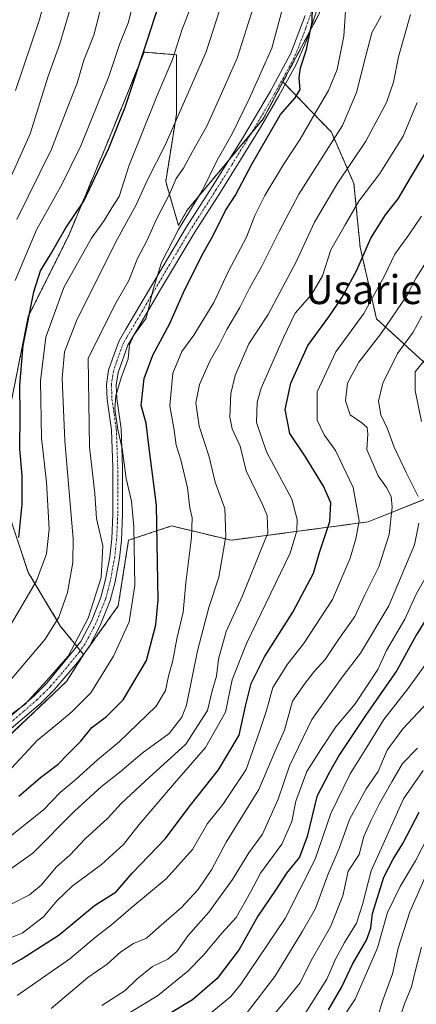
# Model space of a CAD drawing. Units: metres. Extents: x 599881 to 603303, y 4780060 to 4782425.
# Drawn here: x 602523 to 602633, y 4781526 to 4781798 of the extents above; entities that cross this region are included whole.
import ezdxf
from ezdxf.enums import TextEntityAlignment as Align

# ---------------------------------------------------------------- set-up
doc = ezdxf.new("R2010")
doc.units = ezdxf.units.M
doc.header["$MEASUREMENT"] = 0
doc.linetypes.add('TRAZO_Y_PUNTO', pattern=[1, 0.5, -0.25, 0, -0.25])
doc.linetypes.add('TRAZOS', pattern=[0.75, 0.5, -0.25])
for name, color, linetype, lineweight in [('Arbolado forestal', 92, 'TRAZOS', 0), ('Arbolado forestal CxS', 92, 'Continuous', 0), ('Camino', 19, 'Continuous', 0), ('Camino Cxs', 19, 'Continuous', 0), ('Camino eje', 39, 'TRAZO_Y_PUNTO', 13), ('Curva de nivel maestra', 36, 'Continuous', 30), ('Curva de nivel normal', 36, 'Continuous', 0), ('Texto cartográfico', 19, 'Continuous', 0)]:
    doc.layers.add(name, color=color, linetype=linetype, lineweight=lineweight)
doc.styles.add('Arial', font='txt', dxfattribs={"height": 0.2})

# ---------------------------------------------------------------- blocks, each defined once
blk = doc.blocks.new('*U179')
at = {"layer": 'Curva de nivel normal', "color": 36, "linetype": 'Continuous', "lineweight": 0}
blk.add_polyline3d([(602613.27, 4781802, 345), (602612.73, 4781793.71, 345), (602610.9, 4781784.54, 345), (602608.47, 4781778.74, 345), (602605.4, 4781773.58, 345), (602600.66, 4781765.23, 345), (602596.05, 4781758.2, 345), (602590.87, 4781749.68, 345), (602588.12, 4781744.11, 345), (602585.82, 4781738.1, 345), (602580.8, 4781728.75, 345), (602576.76, 4781720.06, 345), (602571.18, 4781711.02, 345), (602567.92, 4781706.5, 345), (602565.38, 4781700.52, 345), (602564.54, 4781691.44, 345), (602565.76, 4781684.79, 345), (602566.34, 4781680.63, 345), (602567.6, 4781676.57, 345), (602569.46, 4781668.84, 345), (602570.08, 4781663.29, 345), (602570.72, 4781660.48, 345), (602570.56, 4781655.09, 345), (602569, 4781642.48, 345), (602568.22, 4781634.39, 345), (602566.48, 4781627.05, 345), (602565.4, 4781621.05, 345), (602564.23, 4781616.72, 345), (602563.38, 4781612.72, 345), (602560.73, 4781608.39, 345), (602550.56, 4781598.56, 345), (602544.53, 4781593.56, 345), (602538.67, 4781588.21, 345), (602534.21, 4781584.56, 345), (602529.56, 4781579.73, 345), (602519.96, 4781572.07, 345)], dxfattribs=at)
blk = doc.blocks.new('*U181')
at = {"layer": 'Curva de nivel normal', "color": 36, "linetype": 'Continuous', "lineweight": 0}
blk.add_polyline3d([(602608.15, 4781515.74, 270), (602615.82, 4781527.4, 270), (602622.06, 4781541.55, 270), (602624.8, 4781551.34, 270), (602628.28, 4781558.57, 270), (602632.56, 4781565.58, 270), (602637.51, 4781575.33, 270)], dxfattribs=at)
blk = doc.blocks.new('*U184')
at = {"layer": 'Curva de nivel normal', "color": 36, "linetype": 'Continuous', "lineweight": 0}
blk.add_polyline3d([(602632.99, 4781775.36, 330), (602629.13, 4781766.11, 330), (602622.66, 4781755.71, 330), (602616.9, 4781748.13, 330), (602613.05, 4781741.57, 330), (602609.08, 4781734.62, 330), (602606.83, 4781727.4, 330), (602603.89, 4781722.39, 330), (602599.24, 4781717.09, 330), (602595.98, 4781710.39, 330), (602589.8, 4781696.36, 330), (602588.76, 4781692.5, 330), (602588.58, 4781686.89, 330), (602591.32, 4781678.73, 330), (602598.33, 4781665.64, 330), (602599.84, 4781660.08, 330), (602599.67, 4781656.9, 330), (602597.9, 4781650.72, 330), (602585.77, 4781625.72, 330), (602581.81, 4781615.72, 330), (602580, 4781606.72, 330), (602574.45, 4781596.95, 330), (602565.83, 4781587.14, 330), (602556.09, 4781575.69, 330), (602551.73, 4781570.14, 330), (602545.67, 4781564.59, 330), (602537.54, 4781558.61, 330), (602533.3, 4781554.55, 330), (602529.63, 4781550.14, 330), (602523.65, 4781545.63, 330), (602520.02, 4781544.17, 330)], dxfattribs=at)
blk = doc.blocks.new('*U185')
at = {"layer": 'Curva de nivel normal', "color": 36, "linetype": 'Continuous', "lineweight": 0}
blk.add_polyline3d([(602518.38, 4781588.65, 355), (602527.84, 4781598.94, 355), (602533.91, 4781603.89, 355), (602537.5, 4781606.94, 355), (602542.69, 4781612.08, 355), (602548.98, 4781622.28, 355), (602553.27, 4781631.74, 355), (602554.86, 4781641.82, 355), (602554.64, 4781657.97, 355), (602553.96, 4781665.08, 355), (602552.43, 4781671.38, 355), (602551.36, 4781679.65, 355), (602550.14, 4781684.92, 355), (602549.34, 4781690.63, 355), (602549.63, 4781694.25, 355), (602551.12, 4781699.24, 355), (602553, 4781704.47, 355), (602553.39, 4781708.38, 355), (602554.58, 4781711.06, 355), (602557.98, 4781715.69, 355), (602559.92, 4781723.64, 355), (602562.27, 4781731.11, 355), (602566.99, 4781740.25, 355), (602573.59, 4781751.15, 355), (602577.65, 4781759.46, 355), (602581.81, 4781766.72, 355), (602586.72, 4781776.77, 355), (602592.8, 4781790.41, 355), (602598.22, 4781810.69, 355)], dxfattribs=at)
blk = doc.blocks.new('*U187')
at = {"layer": 'Curva de nivel normal', "color": 36, "linetype": 'Continuous', "lineweight": 0}
blk.add_polyline3d([(602518.68, 4781604.73, 360), (602524.43, 4781608.85, 360), (602530.43, 4781615.39, 360), (602536.41, 4781622.2, 360), (602541.96, 4781632.73, 360), (602545.54, 4781644.04, 360), (602546.04, 4781652.72, 360), (602544.28, 4781660.36, 360), (602543.82, 4781667.23, 360), (602542.36, 4781680.16, 360), (602541.91, 4781704.71, 360), (602549.67, 4781720.08, 360), (602553.22, 4781726.17, 360), (602555.59, 4781732.27, 360), (602558.26, 4781737.32, 360), (602560.85, 4781743.15, 360), (602564.43, 4781750.04, 360), (602566.32, 4781754.4, 360), (602568.37, 4781757.26, 360), (602570.86, 4781761.8, 360), (602574.81, 4781768.8, 360), (602578.45, 4781777.03, 360), (602583.18, 4781787.63, 360), (602587.74, 4781801.88, 360)], dxfattribs=at)
blk = doc.blocks.new('*U191')
at = {"layer": 'Curva de nivel normal', "color": 36, "linetype": 'Continuous', "lineweight": 0}
blk.add_polyline3d([(602521.78, 4781726.18, 380), (602527.64, 4781740.16, 380), (602534.65, 4781752.7, 380), (602539.92, 4781763.37, 380), (602542.75, 4781770.54, 380), (602547.66, 4781782.56, 380), (602550.61, 4781791.39, 380), (602553.12, 4781797.63, 380), (602559.74, 4781825.48, 380)], dxfattribs=at)
blk = doc.blocks.new('*U195')
at = {"layer": 'Curva de nivel normal', "color": 36, "linetype": 'Continuous', "lineweight": 0}
blk.add_polyline3d([(602634.2, 4781743.94, 320), (602630.71, 4781738.77, 320), (602626.87, 4781733.4, 320), (602624, 4781727.46, 320), (602618.21, 4781717.04, 320), (602610.46, 4781706.38, 320), (602605.36, 4781695.38, 320), (602605.38, 4781687.49, 320), (602607.26, 4781683.5, 320), (602610.45, 4781679.12, 320), (602615.32, 4781668.88, 320), (602616.96, 4781659.68, 320), (602616.01, 4781654.72, 320), (602614.51, 4781649.31, 320), (602609.54, 4781637.92, 320), (602601.59, 4781625.68, 320), (602597.1, 4781620.02, 320), (602593.1, 4781613.53, 320), (602591.33, 4781607.18, 320), (602589.37, 4781601.4, 320), (602585.64, 4781590.92, 320), (602579.2, 4781581.18, 320), (602575, 4781575.92, 320), (602570.81, 4781568.76, 320), (602563.58, 4781560.67, 320), (602553.75, 4781552.57, 320), (602548.42, 4781547.9, 320), (602543.99, 4781544.51, 320), (602536.89, 4781538.47, 320), (602522.29, 4781528.34, 320)], dxfattribs=at)
blk = doc.blocks.new('*U196')
at = {"layer": 'Curva de nivel normal', "color": 36, "linetype": 'Continuous', "lineweight": 0}
blk.add_polyline3d([(602580.14, 4781806.63, 365), (602574.57, 4781789.43, 365), (602563.3, 4781763.63, 365), (602558.36, 4781754.04, 365), (602555.26, 4781747.04, 365), (602549.51, 4781736.71, 365), (602538.75, 4781715.04, 365), (602535.39, 4781706.38, 365), (602534.72, 4781699.04, 365), (602535.54, 4781681.8, 365), (602537.82, 4781654.74, 365), (602537.68, 4781648.15, 365), (602536.22, 4781639.81, 365), (602533.84, 4781633.05, 365), (602530.08, 4781626.98, 365), (602520.3, 4781615.41, 365)], dxfattribs=at)
blk = doc.blocks.new('*U198')
at = {"layer": 'Curva de nivel normal', "color": 36, "linetype": 'Continuous', "lineweight": 0}
blk.add_polyline3d([(602521.84, 4781778.7, 395), (602528.51, 4781798.37, 395), (602533.51, 4781817.12, 395), (602535.55, 4781826.68, 395), (602535.86, 4781832.7, 395), (602534.05, 4781855.83, 395), (602532.11, 4781863.5, 395), (602528.8, 4781868.72, 395), (602527.34, 4781876.6, 395), (602525.21, 4781886.19, 395), (602524.02, 4781892.42, 395), (602522.6, 4781896.31, 395)], dxfattribs=at)
blk = doc.blocks.new('*U206')
at = {"layer": 'Curva de nivel normal', "color": 36, "linetype": 'Continuous', "lineweight": 0}
blk.add_polyline3d([(602636.2, 4781563.44, 265), (602631.02, 4781551.55, 265), (602627.71, 4781541.44, 265), (602626.17, 4781534.4, 265), (602623.53, 4781527.07, 265), (602621.78, 4781521.41, 265)], dxfattribs=at)
blk = doc.blocks.new('*U207')
at = {"layer": 'Curva de nivel normal', "color": 36, "linetype": 'Continuous', "lineweight": 0}
for points in [[(602545.76, 4781525.58, 310), (602552.19, 4781529.77, 310), (602555.38, 4781532.87, 310), (602559.77, 4781536.35, 310), (602563.98, 4781538.42, 310), (602566.52, 4781540.57, 310), (602569.61, 4781544.95, 310), (602575.39, 4781551.43, 310), (602581.89, 4781560.48, 310), (602586.44, 4781567.84, 310), (602590.19, 4781573, 310), (602594.5, 4781582.7, 310), (602597.67, 4781591.88, 310), (602603.82, 4781604.68, 310), (602612.28, 4781616.45, 310), (602617.33, 4781623.05, 310), (602625.18, 4781636.14, 310), (602632.31, 4781653.05, 310), (602633.5, 4781659.05, 310)], [(602633.3, 4781666.39, 310), (602629.95, 4781673.03, 310), (602626.65, 4781680.05, 310), (602624.82, 4781685.12, 310), (602622.94, 4781688.96, 310), (602622.33, 4781692.75, 310), (602623.54, 4781697.71, 310), (602627.56, 4781705.92, 310), (602631.89, 4781711.88, 310), (602634.27, 4781716.29, 310)]]:
    blk.add_polyline3d(points, dxfattribs=at)
blk = doc.blocks.new('*U210')
at = {"layer": 'Curva de nivel normal', "color": 36, "linetype": 'Continuous', "lineweight": 0}
blk.add_polyline3d([(602589.94, 4781519, 285), (602596.97, 4781527.4, 285), (602600.52, 4781531.78, 285), (602604.02, 4781538.74, 285), (602609.02, 4781547.4, 285), (602612.48, 4781555.94, 285), (602613.94, 4781562.73, 285), (602616.98, 4781567.41, 285), (602618.26, 4781572.37, 285), (602620.29, 4781576.83, 285), (602622.47, 4781581.28, 285), (602626, 4781587.48, 285), (602628.92, 4781592.58, 285), (602633.14, 4781596.79, 285)], dxfattribs=at)
blk = doc.blocks.new('*U216')
at = {"layer": 'Curva de nivel normal', "color": 36, "linetype": 'Continuous', "lineweight": 0}
blk.add_polyline3d([(602601.51, 4781522.64, 280), (602608.01, 4781532.9, 280), (602610.41, 4781538.38, 280), (602612.9, 4781543.06, 280), (602616.21, 4781548.4, 280), (602617.88, 4781553.51, 280), (602620.3, 4781562.84, 280), (602629.2, 4781582.73, 280), (602634.68, 4781590.58, 280)], dxfattribs=at)
blk = doc.blocks.new('*U222')
at = {"layer": 'Curva de nivel normal', "color": 36, "linetype": 'Continuous', "lineweight": 0}
blk.add_polyline3d([(602531.74, 4781524.74, 315), (602541.83, 4781533.31, 315), (602547.17, 4781537.06, 315), (602551, 4781540.45, 315), (602554.54, 4781542.8, 315), (602558.11, 4781544.27, 315), (602561.51, 4781547.32, 315), (602567.78, 4781552.72, 315), (602572.42, 4781557.67, 315), (602576.09, 4781563.17, 315), (602580.15, 4781570.83, 315), (602589.18, 4781585.4, 315), (602593.59, 4781595.74, 315), (602596.25, 4781601.76, 315), (602598.54, 4781609.77, 315), (602602.03, 4781614.8, 315), (602604.59, 4781618.1, 315), (602607.53, 4781621.3, 315), (602611.28, 4781626.84, 315), (602615.78, 4781633.21, 315), (602618.55, 4781639.18, 315), (602622.39, 4781646.94, 315), (602625.3, 4781655.9, 315), (602626.14, 4781663.46, 315), (602625.78, 4781666.43, 315), (602624.56, 4781668.87, 315), (602622.18, 4781672.16, 315), (602619.09, 4781679.4, 315), (602619.34, 4781683.64, 315), (602619.17, 4781685.47, 315), (602617.74, 4781686.8, 315), (602614.45, 4781689.03, 315), (602613.18, 4781692.85, 315), (602613.75, 4781697.73, 315), (602616.89, 4781703.55, 315), (602622.95, 4781711.36, 315), (602630.23, 4781722.13, 315), (602632.71, 4781726.92, 315), (602635.76, 4781731.71, 315)], dxfattribs=at)
blk = doc.blocks.new('*U231')
at = {"layer": 'Curva de nivel normal', "color": 36, "linetype": 'Continuous', "lineweight": 0}
for points in [[(602636.41, 4781705.79, 305), (602632.5, 4781700.87, 305), (602632.45, 4781695.74, 305), (602634.17, 4781687.11, 305)], [(602637.13, 4781647.26, 305), (602632.76, 4781639.38, 305), (602629.56, 4781632.47, 305), (602624.52, 4781623.78, 305), (602622.12, 4781618.56, 305), (602615.87, 4781609.06, 305), (602610.54, 4781602.72, 305), (602606.37, 4781596.44, 305), (602602.5, 4781590.34, 305), (602599.46, 4781582.14, 305), (602598.36, 4781576.5, 305), (602595.54, 4781570.2, 305), (602589.64, 4781562.22, 305), (602586.93, 4781556.94, 305), (602582.94, 4781549.93, 305), (602579.02, 4781545.73, 305), (602573.77, 4781539.4, 305), (602569.51, 4781535.07, 305), (602561.19, 4781528.29, 305), (602552.26, 4781522.95, 305)]]:
    blk.add_polyline3d(points, dxfattribs=at)
blk = doc.blocks.new('*U241')
at = {"layer": 'Curva de nivel maestra', "color": 36, "linetype": 'Continuous', "lineweight": 30}
blk.add_polyline3d([(602522.76, 4781583.48, 350), (602528.76, 4781588.63, 350), (602533.64, 4781592.37, 350), (602536.25, 4781595.06, 350), (602539.95, 4781598.73, 350), (602542.96, 4781602.52, 350), (602547.03, 4781605.55, 350), (602551.68, 4781610.18, 350), (602558.09, 4781621.05, 350), (602560.7, 4781630.95, 350), (602561.31, 4781637.72, 350), (602560.85, 4781664, 350), (602558.71, 4781680.5, 350), (602558.04, 4781686.66, 350), (602556.64, 4781691.54, 350), (602557.47, 4781699.04, 350), (602559.88, 4781705.54, 350), (602564.52, 4781714.25, 350), (602568.32, 4781722.88, 350), (602573.46, 4781733.1, 350), (602576.69, 4781738.78, 350), (602580, 4781745.56, 350), (602582.69, 4781749.73, 350), (602587.25, 4781758.37, 350), (602595.18, 4781772.03, 350), (602599.22, 4781776.7, 350), (602600.62, 4781778.99, 350), (602600.36, 4781782.18, 350), (602600.71, 4781784.99, 350), (602602.42, 4781790.03, 350), (602603.97, 4781797.67, 350), (602604.06, 4781802, 350)], dxfattribs=at)
blk = doc.blocks.new('*U242')
at = {"layer": 'Curva de nivel maestra', "color": 36, "linetype": 'Continuous', "lineweight": 30}
blk.add_polyline3d([(602522.74, 4781655.07, 375), (602523.66, 4781664.31, 375), (602523.73, 4781672.13, 375), (602523.01, 4781679.63, 375), (602523.17, 4781689.04, 375), (602523.03, 4781697.2, 375), (602523.99, 4781708.2, 375), (602526.91, 4781723.02, 375), (602528.76, 4781728.87, 375), (602531.51, 4781733.38, 375), (602535.78, 4781740.71, 375), (602540.77, 4781748.14, 375), (602547.7, 4781762.72, 375), (602552.16, 4781774.09, 375), (602558.42, 4781792.7, 375), (602564.36, 4781811.33, 375)], dxfattribs=at)
blk = doc.blocks.new('*U244')
at = {"layer": 'Curva de nivel maestra', "color": 36, "linetype": 'Continuous', "lineweight": 30}
blk.add_polyline3d([(602515.17, 4781533.93, 325), (602523.38, 4781538.38, 325), (602533.89, 4781545.19, 325), (602543.7, 4781553.3, 325), (602549.75, 4781557.06, 325), (602554.09, 4781562.2, 325), (602563.3, 4781571.74, 325), (602570.29, 4781580.99, 325), (602578.01, 4781590.83, 325), (602583.74, 4781600.42, 325), (602585.48, 4781608.39, 325), (602587.05, 4781614.72, 325), (602590.77, 4781622.05, 325), (602598.57, 4781634.39, 325), (602604.28, 4781645.19, 325), (602606, 4781650.95, 325), (602608.86, 4781659.53, 325), (602609.13, 4781664.62, 325), (602607.1, 4781669.24, 325), (602602.09, 4781677.38, 325), (602597.78, 4781683.79, 325), (602596.52, 4781690.5, 325), (602598.08, 4781697.75, 325), (602602.73, 4781708.21, 325), (602608.52, 4781716.08, 325), (602612.14, 4781721.38, 325), (602616.29, 4781729, 325), (602620.23, 4781737.88, 325), (602624.24, 4781744.33, 325), (602627.73, 4781748.7, 325), (602631.2, 4781754.58, 325), (602638.52, 4781766.87, 325)], dxfattribs=at)
blk = doc.blocks.new('*U252')
at = {"layer": 'Curva de nivel maestra', "color": 36, "linetype": 'Continuous', "lineweight": 30}
blk.add_polyline3d([(602637.1, 4781635.05, 300), (602632.74, 4781628.05, 300), (602627.43, 4781618.23, 300), (602618.74, 4781605.86, 300), (602611.56, 4781595, 300), (602608.74, 4781590.17, 300), (602605.22, 4781583.4, 300), (602602.6, 4781572.4, 300), (602600.46, 4781566.63, 300), (602596.85, 4781562.23, 300), (602593.81, 4781557.5, 300), (602588.9, 4781550.28, 300), (602583.74, 4781541.06, 300), (602577.68, 4781533.07, 300), (602570.8, 4781527.21, 300), (602564.12, 4781523.16, 300)], dxfattribs=at)
blk = doc.blocks.new('*U257')
at = {"layer": 'Curva de nivel maestra', "color": 36, "linetype": 'Continuous', "lineweight": 30}
blk.add_polyline3d([(602608.46, 4781524.41, 275), (602612.13, 4781530.74, 275), (602615.14, 4781537.06, 275), (602618.97, 4781543.71, 275), (602620.21, 4781547, 275), (602620.68, 4781551.05, 275), (602623.8, 4781561.06, 275), (602626.33, 4781566.06, 275), (602629.06, 4781570.4, 275), (602633.61, 4781579.06, 275)], dxfattribs=at)

msp = doc.modelspace()

# ---------------------------------------------------------------- linework, layer by layer
at = {"layer": 'Arbolado forestal', "color": 92, "linetype": 'TRAZOS', "lineweight": 0}
for points in [[(602595.88, 4781781.12, 351.3), (602603.21, 4781794.91, 349.73), (602605.96, 4781800.07, 349.3), (602605.77, 4781802.34, 349.58), (602605.49, 4781805.63, 349.97), (602605.33, 4781807.53, 350.2), (602604.88, 4781808.03, 350.51), (602597.87, 4781815.62, 355.73), (602579.22, 4781821.22, 367.19), (602573.62, 4781825.57, 371.31), (602577.35, 4781852.93, 370.43), (602573.62, 4781857.28, 372.29), (602568.02, 4781859.77, 374.65), (602564.91, 4781868.48, 374.39), (602556.83, 4781879.67, 379.15)], [(602595.88, 4781781.12, 351.3), (602603.21, 4781794.91, 349.73), (602605.96, 4781800.07, 349.3), (602605.77, 4781802.34, 349.58), (602605.49, 4781805.63, 349.97), (602605.33, 4781807.53, 350.2), (602604.88, 4781808.03, 350.51), (602597.87, 4781815.62, 355.73), (602579.22, 4781821.22, 367.19), (602573.62, 4781825.57, 371.31), (602577.35, 4781852.93, 370.43), (602573.62, 4781857.28, 372.29), (602568.02, 4781859.77, 374.65), (602564.91, 4781868.48, 374.39), (602556.83, 4781879.67, 379.15)], [(602540.7, 4781622.67, 359.21), (602540.66, 4781622.72, 359.23), (602539.78, 4781623.8, 359.66), (602538.83, 4781624.96, 360.16), (602534.34, 4781630.45, 364.17), (602525.38, 4781645.37, 371.53), (602519.42, 4781663.27, 377.22), (602519.41, 4781686.39, 378.03), (602525.38, 4781716.23, 375.18), (602536.57, 4781738.61, 373.2), (602547.75, 4781765.46, 375.75), (602557.45, 4781789.33, 375.04), (602566.4, 4781788.58, 369.55), (602566.4, 4781772.17, 365.55), (602563.42, 4781753.53, 361.56), (602566.94, 4781741.38, 355.56), (602569.32, 4781745.6, 355.95), (602581.07, 4781759.66, 352.97), (602587.2, 4781767, 352.1), (602590.41, 4781770.85, 351.61), (602595.88, 4781781.12, 351.3)], [(602540.7, 4781622.67, 359.21), (602540.66, 4781622.72, 359.23), (602539.78, 4781623.8, 359.66), (602538.83, 4781624.96, 360.16), (602534.34, 4781630.45, 364.17), (602525.38, 4781645.37, 371.53), (602519.42, 4781663.27, 377.22), (602519.41, 4781686.39, 378.03), (602525.38, 4781716.23, 375.18), (602536.57, 4781738.61, 373.2), (602547.75, 4781765.46, 375.75), (602557.45, 4781789.33, 375.04), (602566.4, 4781788.58, 369.55), (602566.4, 4781772.17, 365.55), (602563.42, 4781753.53, 361.56), (602566.94, 4781741.38, 355.56), (602569.32, 4781745.6, 355.95), (602581.07, 4781759.66, 352.97), (602587.2, 4781767, 352.1), (602590.41, 4781770.85, 351.61), (602595.88, 4781781.12, 351.3)], [(602595.88, 4781781.12, 351.3), (602596.53, 4781780.44, 351.06), (602609.27, 4781767.17, 340.99), (602615.51, 4781752.99, 332.42), (602617.22, 4781735.41, 325.79), (602621.76, 4781715.56, 317.5), (602641.04, 4781697.97, 301.11), (602651.82, 4781684.36, 297.22), (602642.18, 4781668.48, 303.37), (602619.49, 4781659.4, 318.92), (602581.49, 4781654.3, 339.01), (602565.04, 4781658.27, 348.25), (602553.13, 4781654.3, 356.32), (602550.29, 4781636.15, 357.19), (602540.7, 4781622.67, 359.21)], [(602359.08, 4781538.62, 366.44), (602362.63, 4781539.36, 365.82), (602396.14, 4781546.32, 360.57), (602440.32, 4781563.11, 359.94), (602483.66, 4781575.41, 358.37), (602514.15, 4781594.69, 358.93), (602535.93, 4781615.21, 359.1), (602540.7, 4781622.67, 359.21)], [(602359.08, 4781538.62, 366.44), (602362.63, 4781539.36, 365.82), (602396.14, 4781546.32, 360.57), (602440.32, 4781563.11, 359.94), (602483.66, 4781575.41, 358.37), (602514.15, 4781594.69, 358.93), (602535.93, 4781615.21, 359.1), (602540.7, 4781622.67, 359.21)]]:
    msp.add_polyline3d(points, dxfattribs=at)
at = {"layer": 'Arbolado forestal CxS', "color": 92, "linetype": 'Continuous', "lineweight": 0}
for points in [[(602514.15, 4781594.69, 358.93), (602535.93, 4781615.21, 359.1), (602540.7, 4781622.67, 359.21), (602550.29, 4781636.15, 357.19), (602553.13, 4781654.3, 356.32), (602565.04, 4781658.27, 348.25), (602581.49, 4781654.3, 339.01), (602619.49, 4781659.4, 318.92), (602642.18, 4781668.48, 303.37), (602651.82, 4781684.36, 297.22), (602641.04, 4781697.97, 301.11), (602621.76, 4781715.56, 317.5), (602617.22, 4781735.41, 325.79), (602615.51, 4781752.99, 332.42), (602609.27, 4781767.17, 340.99), (602595.88, 4781781.12, 351.3), (602605.96, 4781800.07, 349.3)], [(602605.96, 4781800.07, 349.3), (602595.88, 4781781.12, 351.3), (602595.88, 4781781.12, 351.3), (602590.41, 4781770.85, 351.61), (602569.32, 4781745.6, 355.95), (602566.94, 4781741.38, 355.56), (602563.42, 4781753.53, 361.56), (602566.4, 4781772.17, 365.55), (602566.4, 4781788.58, 369.55), (602557.45, 4781789.33, 375.04), (602547.75, 4781765.46, 375.75), (602536.57, 4781738.61, 373.2), (602525.38, 4781716.23, 375.18), (602519.41, 4781686.39, 378.03)], [(602519.41, 4781686.39, 378.03), (602525.38, 4781716.23, 375.18), (602536.57, 4781738.61, 373.2), (602547.75, 4781765.46, 375.75), (602557.45, 4781789.33, 375.04), (602566.4, 4781788.58, 369.55), (602566.4, 4781772.17, 365.55), (602563.42, 4781753.53, 361.56), (602566.94, 4781741.38, 355.56), (602569.32, 4781745.6, 355.95), (602590.41, 4781770.85, 351.61), (602595.88, 4781781.12, 351.3), (602595.88, 4781781.12, 351.3), (602609.27, 4781767.17, 340.99), (602615.51, 4781752.99, 332.42), (602617.22, 4781735.41, 325.79), (602621.76, 4781715.56, 317.5), (602641.04, 4781697.97, 301.11)], [(602642.18, 4781668.48, 303.37), (602619.49, 4781659.4, 318.92), (602581.49, 4781654.3, 339.01), (602565.04, 4781658.27, 348.25), (602553.13, 4781654.3, 356.32), (602550.29, 4781636.15, 357.19), (602540.7, 4781622.67, 359.21), (602534.34, 4781630.45, 364.17), (602525.38, 4781645.37, 371.53), (602519.42, 4781663.27, 377.22)], [(602519.42, 4781663.27, 377.22), (602525.38, 4781645.37, 371.53), (602534.34, 4781630.45, 364.17), (602540.7, 4781622.67, 359.21), (602535.93, 4781615.21, 359.1), (602514.15, 4781594.69, 358.93)]]:
    msp.add_polyline3d(points, dxfattribs=at)
at = {"layer": 'Camino', "color": 19, "linetype": 'Continuous', "lineweight": 0}
for points in [[(602607.78, 4781808.2, 348.99), (602602.39, 4781792.52, 349.86), (602599.57, 4781785.91, 350.3), (602594.72, 4781777.19, 351.45), (602589.65, 4781768.47, 351.53), (602578.55, 4781750.59, 352.32), (602571.46, 4781739.56, 353.49), (602562.24, 4781724.17, 354.05), (602555.2, 4781712.12, 354.59), (602552.97, 4781708.31, 354.39), (602550.24, 4781700.7, 355.08), (602549.73, 4781697.22, 354.74), (602549.89, 4781693.47, 354.33), (602551.08, 4781685.12, 354.37), (602551.48, 4781674.49, 354.9), (602551.49, 4781661.45, 357.02), (602551.16, 4781654.32, 357.79), (602550.61, 4781649.37, 357.54), (602549.42, 4781642.82, 358.09), (602548.04, 4781637.62, 358.39), (602545.32, 4781630.76, 359.23), (602542.19, 4781624.83, 359.12), (602539.03, 4781620.45, 359.02), (602532.52, 4781612.95, 359.18), (602528.72, 4781609.19, 359.29), (602520.67, 4781602.25, 359.73)], [(602519.48, 4781604.75, 360.5), (602527, 4781611.25, 360.55), (602530.53, 4781614.76, 360.16), (602539.94, 4781626.32, 360.04), (602542.87, 4781631.88, 360.04), (602545.49, 4781638.47, 359.6), (602546.79, 4781643.41, 359.23), (602547.96, 4781649.76, 358.93), (602548.5, 4781654.71, 358.45), (602548.8, 4781661.51, 357.67), (602548.79, 4781674.44, 356.62), (602548.41, 4781684.88, 355.92), (602547.21, 4781693.22, 355.67), (602547.04, 4781697.36, 355.99), (602547.62, 4781701.34, 356.25), (602549.22, 4781706.05, 356.19), (602550.54, 4781709.47, 355.87), (602552.39, 4781712.67, 355.44), (602557.41, 4781721.25, 355.75), (602569.18, 4781740.97, 354.48), (602576.28, 4781752.03, 353.73), (602584.78, 4781765.58, 352.92), (602592.39, 4781778.51, 352.45), (602598.06, 4781789.01, 351.77), (602601.99, 4781799.47, 350.59)]]:
    msp.add_polyline3d(points, dxfattribs=at)
at = {"layer": 'Camino Cxs', "color": 19, "linetype": 'Continuous', "lineweight": 0}
for points in [[(602607.78, 4781808.2, 348.99), (602602.39, 4781792.52, 349.86), (602599.57, 4781785.91, 350.3), (602594.72, 4781777.19, 351.45), (602589.65, 4781768.47, 351.53), (602578.55, 4781750.59, 352.32), (602571.46, 4781739.56, 353.49), (602562.24, 4781724.17, 354.05), (602555.2, 4781712.12, 354.59), (602552.97, 4781708.31, 354.39), (602550.24, 4781700.7, 355.08), (602549.73, 4781697.22, 354.74), (602549.89, 4781693.47, 354.33), (602551.08, 4781685.12, 354.37), (602551.48, 4781674.49, 354.9), (602551.49, 4781661.45, 357.02), (602551.16, 4781654.32, 357.79), (602550.61, 4781649.37, 357.54), (602549.42, 4781642.82, 358.09), (602548.04, 4781637.62, 358.39), (602545.32, 4781630.76, 359.23), (602542.19, 4781624.83, 359.12), (602539.03, 4781620.45, 359.02), (602532.52, 4781612.95, 359.18), (602528.72, 4781609.19, 359.29), (602520.67, 4781602.25, 359.73)], [(602519.48, 4781604.75, 360.5), (602527, 4781611.25, 360.55), (602530.53, 4781614.76, 360.16), (602539.94, 4781626.32, 360.04), (602542.87, 4781631.88, 360.04), (602545.49, 4781638.47, 359.6), (602546.79, 4781643.41, 359.23), (602547.96, 4781649.76, 358.93), (602548.5, 4781654.71, 358.45), (602548.8, 4781661.51, 357.67), (602548.79, 4781674.44, 356.62), (602548.41, 4781684.88, 355.92), (602547.21, 4781693.22, 355.67), (602547.04, 4781697.36, 355.99), (602547.62, 4781701.34, 356.25), (602549.22, 4781706.05, 356.19), (602550.54, 4781709.47, 355.87), (602552.39, 4781712.67, 355.44), (602557.41, 4781721.25, 355.75), (602569.18, 4781740.97, 354.48), (602576.28, 4781752.03, 353.73), (602584.78, 4781765.58, 352.92), (602592.39, 4781778.51, 352.45), (602598.06, 4781789.01, 351.77), (602601.99, 4781799.47, 350.59)]]:
    msp.add_polyline3d(points, dxfattribs=at)
at = {"layer": 'Camino eje', "color": 39, "linetype": 'TRAZO_Y_PUNTO', "lineweight": 13}
msp.add_polyline3d([(602604.89, 4781803.84, 350.07), (602602.19, 4781796, 350.18), (602600.23, 4781790.77, 350.84), (602598.82, 4781787.46, 351.04), (602595.98, 4781782.21, 351.2), (602593.56, 4781777.85, 351.94), (602591.02, 4781773.49, 351.64), (602587.22, 4781767.03, 352.1), (602581.67, 4781758.09, 352.41), (602577.42, 4781751.31, 353.06), (602573.87, 4781745.8, 353.41), (602570.32, 4781740.27, 353.9), (602565.71, 4781732.57, 354.3), (602559.83, 4781722.71, 355.17), (602556.31, 4781716.69, 355.23), (602552.68, 4781710.49, 354.95), (602551.76, 4781708.89, 355.16), (602551.1, 4781707.18, 355.44), (602549.73, 4781703.38, 355.82), (602548.93, 4781701.02, 355.67), (602548.39, 4781697.29, 355.36), (602548.47, 4781695.22, 355.16), (602548.55, 4781693.35, 355), (602549.15, 4781689.18, 355.08), (602549.75, 4781685, 355.14), (602549.95, 4781679.69, 355.5), (602550.14, 4781674.47, 355.76), (602550.15, 4781661.48, 357.34), (602550, 4781658.08, 357.59), (602549.83, 4781654.52, 358.13), (602549.56, 4781652.04, 358.26), (602549.29, 4781649.57, 358.25), (602548.7, 4781646.39, 358.49), (602548.11, 4781643.12, 358.66), (602547.46, 4781640.65, 358.8), (602546.77, 4781638.05, 358.94), (602545.41, 4781634.62, 359.46), (602544.1, 4781631.32, 359.6), (602542.63, 4781628.54, 359.33), (602541.07, 4781625.58, 359.52), (602539.49, 4781623.39, 359.64), (602534.78, 4781617.61, 359.59), (602531.53, 4781613.86, 359.54), (602529.76, 4781612.1, 359.83), (602527.86, 4781610.22, 359.88), (602524.1, 4781606.97, 359.85), (602520.08, 4781603.5, 359.96)], dxfattribs=at)
at = {"layer": 'Curva de nivel normal', "color": 36, "linetype": 'Continuous', "lineweight": 0}
for points in [[(602522.2, 4781743.07, 385), (602531.79, 4781762.51, 385), (602536.11, 4781773.74, 385), (602538.92, 4781780.73, 385), (602540.8, 4781787.06, 385), (602543.48, 4781794.03, 385), (602545.25, 4781800.81, 385), (602547.74, 4781808.84, 385), (602550.3, 4781818.92, 385), (602551.38, 4781827.39, 385), (602551.72, 4781834.36, 385), (602551.68, 4781840.36, 385), (602552.16, 4781845.17, 385), (602551.13, 4781851.62, 385), (602546.72, 4781866.81, 385), (602543.86, 4781873.47, 385), (602543.84, 4781882.02, 385), (602543.06, 4781889.69, 385), (602539.06, 4781903.02, 385), (602534.77, 4781923.02, 385), (602532.16, 4781931.06, 385), (602529.13, 4781936.36, 385), (602526.64, 4781941.19, 385), (602520.96, 4781947.98, 385)], [(602520.54, 4781928.83, 390), (602523.4, 4781925.44, 390), (602526.91, 4781917.01, 390), (602528.73, 4781907.35, 390), (602531.85, 4781894.35, 390), (602534.81, 4781884.82, 390), (602537.36, 4781871.21, 390), (602540.5, 4781861.1, 390), (602543.32, 4781848.45, 390), (602543.65, 4781837.02, 390), (602543.1, 4781832.02, 390), (602540.96, 4781822.25, 390), (602537.69, 4781803.92, 390), (602534.09, 4781791.59, 390), (602530.84, 4781782.7, 390), (602525.88, 4781766.7, 390), (602518.87, 4781751.02, 390)], [(602519.84, 4781629.72, 370), (602527.66, 4781643.05, 370), (602530.44, 4781650.55, 370), (602531.14, 4781657.4, 370), (602530.44, 4781670.4, 370), (602529.07, 4781682.57, 370), (602528.76, 4781698.38, 370), (602530.28, 4781710.51, 370), (602535.26, 4781724.21, 370), (602542.89, 4781737.91, 370), (602546.37, 4781742.71, 370), (602548.47, 4781746.24, 370), (602550.49, 4781749.35, 370), (602553.3, 4781758.03, 370), (602561.04, 4781777.37, 370), (602565.32, 4781787.29, 370), (602567.91, 4781795.39, 370), (602570.58, 4781802.29, 370)], [(602514.34, 4781559.06, 340), (602526.61, 4781567.73, 340), (602538.18, 4781579.4, 340), (602545.62, 4781586.21, 340), (602550.69, 4781590.12, 340), (602556.87, 4781595.37, 340), (602564.38, 4781600.85, 340), (602567.86, 4781605.32, 340), (602569.13, 4781608.72, 340), (602572.21, 4781623.72, 340), (602575.36, 4781635.72, 340), (602578.16, 4781644.06, 340), (602580.08, 4781655.41, 340), (602579.81, 4781663.1, 340), (602577.08, 4781670.4, 340), (602575.48, 4781677.35, 340), (602572.72, 4781685.9, 340), (602571.71, 4781692.34, 340), (602572.75, 4781697.38, 340), (602575.76, 4781703.98, 340), (602578.23, 4781708.35, 340), (602580.3, 4781712.56, 340), (602583.97, 4781718.64, 340), (602586.6, 4781724.06, 340), (602589.96, 4781729.96, 340), (602594.83, 4781739.71, 340), (602600.27, 4781750.04, 340), (602612.38, 4781769.04, 340), (602616.22, 4781778.18, 340), (602618.83, 4781788.31, 340), (602620.46, 4781794.69, 340), (602623.04, 4781799.39, 340)], [(602631.16, 4781799.71, 335), (602627.82, 4781788.03, 335), (602626.48, 4781781.03, 335), (602624.52, 4781775.37, 335), (602618.81, 4781764.66, 335), (602610.88, 4781752.86, 335), (602604.58, 4781742.33, 335), (602599.56, 4781731.31, 335), (602594.96, 4781722.83, 335), (602591.75, 4781716.79, 335), (602586.39, 4781708.68, 335), (602582.65, 4781699.83, 335), (602581.43, 4781694.88, 335), (602581.12, 4781688.37, 335), (602581.77, 4781685.16, 335), (602584.05, 4781680.34, 335), (602585.72, 4781673.55, 335), (602590.24, 4781664.22, 335), (602591.53, 4781661.16, 335), (602591.66, 4781656.39, 335), (602588.48, 4781648.37, 335), (602584.57, 4781638.72, 335), (602580.12, 4781629.05, 335), (602578.04, 4781621.39, 335), (602577.5, 4781616.72, 335), (602576.29, 4781612.62, 335), (602574.97, 4781607.22, 335), (602568.99, 4781597.86, 335), (602557.75, 4781587.67, 335), (602551.09, 4781581.44, 335), (602547.42, 4781577.42, 335), (602541.15, 4781571.69, 335), (602536.84, 4781567.16, 335), (602533.22, 4781563.95, 335), (602528.94, 4781558.91, 335), (602525.76, 4781556.25, 335), (602520.62, 4781553.66, 335)], [(602576.22, 4781523.78, 295), (602581.41, 4781528.06, 295), (602584.22, 4781531.5, 295), (602596.47, 4781549.67, 295), (602604.8, 4781566.06, 295), (602609.08, 4781578.73, 295), (602614.47, 4781589.73, 295), (602619.04, 4781597.06, 295), (602623.83, 4781604.76, 295), (602630.46, 4781613.17, 295), (602637.45, 4781622.92, 295)], [(602585.95, 4781523.67, 290), (602593.58, 4781533.66, 290), (602601.29, 4781546.14, 290), (602604.9, 4781552.47, 290), (602608.33, 4781561.77, 290), (602611.43, 4781569.06, 290), (602614.28, 4781577.06, 290), (602618.88, 4781585.57, 290), (602622.22, 4781590.38, 290), (602624.74, 4781596.2, 290), (602629.08, 4781602.18, 290), (602636.08, 4781609.6, 290)], [(602627.21, 4781519.2, 260), (602629.52, 4781526.07, 260), (602631.45, 4781530.74, 260), (602632.51, 4781535.4, 260), (602634.22, 4781541.73, 260)]]:
    msp.add_polyline3d(points, dxfattribs=at)

# ---------------------------------------------------------------- block references
at = {"layer": 'Curva de nivel maestra', "color": 36, "linetype": 'Continuous', "lineweight": 30}
for name in ['*U257', '*U252', '*U244', '*U242', '*U241']:
    msp.add_blockref(name, (0, 0), dxfattribs=at)
at = {"layer": 'Curva de nivel normal', "color": 36, "linetype": 'Continuous', "lineweight": 0}
for name in ['*U181', '*U206', '*U210', '*U216', '*U184', '*U195', '*U231', '*U191', '*U179', '*U196', '*U185', '*U198', '*U222', '*U207', '*U187']:
    msp.add_blockref(name, (0, 0), dxfattribs=at)

# ---------------------------------------------------------------- texts
at = {"layer": 'Texto cartográfico', "color": 19, "linetype": 'Continuous', "lineweight": 0, "style": 'Arial'}
msp.add_text('Usariengaztañeta', height=8, dxfattribs=at).set_placement((602646.9, 4781723.64), align=Align.MIDDLE_CENTER)

doc.saveas('drawing.dxf')
